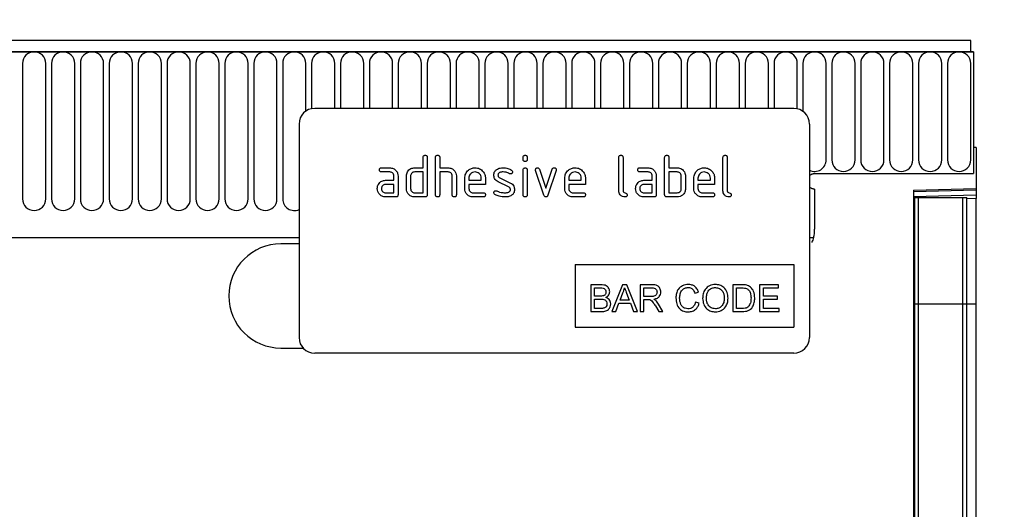
# Model space of a CAD drawing. Units: millimetres. Extents: x 75 to 2100, y 0 to 1460.
# Drawn here: x 1689 to 1878, y 1193 to 1287 of the extents above; entities that cross this region are included whole.
import ezdxf

# ---------------------------------------------------------------- set-up
doc = ezdxf.new("R2010")
doc.units = ezdxf.units.MM
doc.header["$LTSCALE"] = 5
doc.layers.get('0').update_dxf_attribs({"color": 1})
doc.layers.add('133303', color=7, linetype='Continuous')
doc.layers.add('DIMENSION', color=3, linetype='Continuous')
doc.styles.add('SLDTEXTSTYLE0', font='TXT', dxfattribs={"width": 0.605})
doc.dimstyles.new('SLDDIMSTYLE0', dxfattribs={"dimtxt": 17.5, "dimasz": 12.5, "dimexe": 0, "dimexo": 0.0625, "dimgap": 4.375, "dimtad": 1, "dimdec": 0, "dimrnd": 1e-09, "dimzin": 12, "dimdsep": 46, "dimtxsty": 'SLDTEXTSTYLE0', "dimsah": 1, "dimcen": 0.09, "dimadec": 0, "dimazin": 3, "dimtfac": 1, "dimtdec": 0, "dimtofl": 0, "dimtmove": 0, "dimatfit": 3, "dimfxl": 0, "dimfrac": 2, "dimtolj": 1, "dimtzin": 12, "dimarcsym": 0})
doc.dimstyles.new('SLDDIMSTYLE1', dxfattribs={"dimtxt": 17.5, "dimasz": 12.5, "dimexe": 0, "dimexo": 0.0625, "dimgap": 4.375, "dimtad": 1, "dimrnd": 1e-09, "dimzin": 12, "dimdsep": 46, "dimtxsty": 'SLDTEXTSTYLE0', "dimsah": 1, "dimcen": 0.09, "dimadec": 0, "dimazin": 3, "dimtfac": 1, "dimtofl": 0, "dimtmove": 0, "dimatfit": 3, "dimfxl": 0, "dimfrac": 2, "dimtolj": 1, "dimtzin": 12, "dimarcsym": 0})

# ---------------------------------------------------------------- blocks, each defined once
blk = doc.blocks.new('1031028-M_004__D_1')
at = {"layer": 'DIMENSION'}
for p, q in [((1881.62, 1282.62), (1942.63, 1282.62)), ((1937.63, 1057.68), (1937.63, 1282.62)), ((1870.62, 1057.68), (1942.63, 1057.68))]:
    blk.add_line(p, q, dxfattribs=at)
for points in [[(1937.63, 1282.62), (1935.71, 1270.12), (1939.55, 1270.12)], [(1937.63, 1057.68), (1939.55, 1070.18), (1935.71, 1070.18)]]:
    blk.add_solid(points, dxfattribs=at)
at = {"layer": 'DIMENSION', "insert": (1915.07, 1150.1), "char_height": 17.5, "attachment_point": 1, "rotation": 90, "style": 'SLDTEXTSTYLE0'}
blk.add_mtext('225', dxfattribs=at)
blk = doc.blocks.new('1031028-M_004__D_2')
at = {"layer": 'DIMENSION'}
for p, q in [((872.62, 1290.66), (872.62, 1352.62)), ((1872.62, 1289.8), (1872.62, 1352.62)), ((872.62, 1347.62), (1872.62, 1347.62))]:
    blk.add_line(p, q, dxfattribs=at)
for points in [[(872.62, 1347.62), (885.12, 1345.7), (885.12, 1349.54)], [(1872.62, 1347.62), (1860.12, 1349.54), (1860.12, 1345.7)]]:
    blk.add_solid(points, dxfattribs=at)
at = {"layer": 'DIMENSION', "insert": (1345.88, 1370.18), "char_height": 17.5, "attachment_point": 1, "style": 'SLDTEXTSTYLE0'}
blk.add_mtext('1000', dxfattribs=at)
blk = doc.blocks.new('1031028-M_004_Front_view')
for p, q in [((637.26, 213.81), (-360.74, 213.81)), ((637.26, 211.68), (637.26, 213.81)), ((637.76, 211.68), (-361.24, 211.68)), ((-360.74, 211.68), (637.26, 211.68)), ((637.26, 211.68), (637.76, 211.68)), ((637.76, 211.68), (637.76, 188.31)), ((455.16, 209.43), (455.16, 183.43)), ((459.62, 183.43), (459.62, 209.43)), ((460.71, 209.43), (460.71, 183.43)), ((465.17, 183.43), (465.17, 209.43)), ((466.26, 209.43), (466.26, 183.43)), ((470.72, 183.43), (470.72, 209.43)), ((471.81, 209.43), (471.81, 183.43)), ((476.27, 183.43), (476.27, 209.43)), ((477.36, 209.43), (477.36, 183.43)), ((481.82, 183.43), (481.82, 209.43)), ((482.91, 209.43), (482.91, 183.43)), ((487.37, 183.43), (487.37, 209.43)), ((488.46, 209.43), (488.46, 183.43)), ((492.92, 183.43), (492.92, 209.43)), ((494.01, 209.43), (494.01, 183.43)), ((498.47, 183.43), (498.47, 209.43)), ((499.56, 209.43), (499.56, 183.43)), ((504.02, 183.43), (504.02, 209.43)), ((505.11, 209.43), (505.11, 183.43)), ((509.57, 200.29), (509.57, 209.43)), ((510.66, 209.43), (510.66, 200.75)), ((515.12, 200.81), (515.12, 209.43)), ((516.21, 209.43), (516.21, 200.81)), ((520.67, 200.81), (520.67, 209.43)), ((521.76, 209.43), (521.76, 200.81)), ((526.22, 200.81), (526.22, 209.43)), ((527.31, 209.43), (527.31, 200.81)), ((531.77, 200.81), (531.77, 209.43)), ((532.86, 209.43), (532.86, 200.81)), ((537.32, 200.81), (537.32, 209.43)), ((538.41, 209.43), (538.41, 200.81)), ((542.87, 200.81), (542.87, 209.43)), ((543.96, 209.43), (543.96, 200.81)), ((548.42, 200.81), (548.42, 209.43)), ((549.51, 209.43), (549.51, 200.81)), ((553.97, 200.81), (553.97, 209.43)), ((555.06, 209.43), (555.06, 200.81)), ((559.52, 200.81), (559.52, 209.43)), ((560.61, 209.43), (560.61, 200.81)), ((565.07, 200.81), (565.07, 209.43)), ((566.16, 209.43), (566.16, 200.81)), ((570.62, 200.81), (570.62, 209.43)), ((571.71, 209.43), (571.71, 200.81)), ((576.17, 200.81), (576.17, 209.43)), ((577.26, 209.43), (577.26, 200.81)), ((581.72, 200.81), (581.72, 209.43)), ((582.81, 209.43), (582.81, 200.81)), ((587.27, 200.81), (587.27, 209.43)), ((588.36, 209.43), (588.36, 200.81)), ((592.82, 200.81), (592.82, 209.43)), ((593.91, 209.43), (593.91, 200.81)), ((598.37, 200.81), (598.37, 209.43)), ((599.46, 209.43), (599.46, 200.81)), ((603.92, 200.74), (603.92, 209.43)), ((605.01, 209.43), (605.01, 200.25)), ((609.47, 190.93), (609.47, 209.43)), ((610.56, 209.43), (610.56, 190.93)), ((615.02, 190.93), (615.02, 209.43)), ((616.11, 209.43), (616.11, 190.93)), ((620.57, 190.93), (620.57, 209.43)), ((621.66, 209.43), (621.66, 190.93)), ((626.12, 190.93), (626.12, 209.43)), ((627.21, 209.43), (627.21, 190.93)), ((631.67, 190.93), (631.67, 209.43)), ((632.76, 209.43), (632.76, 190.93)), ((637.22, 190.93), (637.22, 209.43)), ((603.26, 200.81), (511.26, 200.81)), ((508.26, 197.81), (508.26, 156.81)), ((606.26, 197.81), (606.26, 156.81)), ((637.76, 193.31), (637.76, 188.31)), ((638.26, 193.31), (637.76, 193.31)), ((638.26, 193.31), (638.26, 185.41)), ((532.06, 189.41), (532.06, 191.41)), ((532.86, 191.41), (532.86, 184.21)), ((534.46, 184.21), (534.46, 191.41)), ((535.26, 191.41), (535.26, 189.41)), ((551.26, 191.01), (551.26, 191.41)), ((552.06, 191.41), (552.06, 191.01)), ((569.66, 185.01), (569.66, 191.41)), ((570.46, 191.41), (570.46, 185.01)), ((578.46, 184.21), (578.46, 191.41)), ((579.26, 191.41), (579.26, 189.41)), ((589.66, 185.01), (589.66, 191.41)), ((590.46, 191.41), (590.46, 185.01)), ((524.08, 189.41), (525.67, 189.41)), ((530.46, 189.41), (532.06, 189.41)), ((535.26, 189.41), (536.86, 189.41)), ((554.44, 189.14), (555.65, 185.48)), ((555.65, 185.48), (556.85, 189.14)), ((573.68, 189.41), (575.27, 189.41)), ((579.26, 189.41), (580.86, 189.41)), ((525.67, 188.61), (524.08, 188.61)), ((526.46, 187.01), (526.46, 187.81)), ((527.26, 187.81), (527.26, 184.21)), ((528.86, 185.41), (528.86, 187.81)), ((529.66, 187.81), (529.66, 185.41)), ((532.06, 188.61), (530.46, 188.61)), ((532.06, 184.61), (532.06, 188.61)), ((535.26, 188.61), (535.26, 184.21)), ((536.86, 188.61), (535.26, 188.61)), ((537.66, 184.21), (537.66, 187.81)), ((538.46, 187.84), (538.46, 184.21)), ((540.06, 185.41), (540.06, 187.41)), ((540.86, 187.41), (540.86, 187.01)), ((543.25, 187.01), (543.25, 187.41)), ((544.05, 187.41), (544.05, 186.21)), ((546.78, 187.48), (548.84, 186.48)), ((551.26, 184.21), (551.26, 188.98)), ((552.06, 188.98), (552.06, 184.21)), ((555.25, 184.14), (553.68, 188.88)), ((557.61, 188.88), (556.05, 184.14)), ((559.26, 185.41), (559.26, 187.41)), ((560.06, 187.41), (560.06, 187.01)), ((562.45, 187.01), (562.45, 187.41)), ((563.25, 187.41), (563.25, 186.21)), ((575.27, 188.61), (573.68, 188.61)), ((576.06, 187.01), (576.06, 187.81)), ((576.86, 187.81), (576.86, 184.21)), ((579.26, 188.61), (579.26, 184.61)), ((580.86, 188.61), (579.26, 188.61)), ((581.66, 185.41), (581.66, 187.81)), ((582.46, 187.81), (582.46, 185.41)), ((584.06, 185.41), (584.06, 187.41)), ((584.86, 187.41), (584.86, 187.01)), ((587.25, 187.01), (587.25, 187.41)), ((588.05, 187.41), (588.05, 186.21)), ((607.26, 188.31), (637.76, 188.31)), ((524.87, 187.01), (526.46, 187.01)), ((526.46, 186.21), (524.87, 186.21)), ((526.46, 184.61), (526.46, 186.21)), ((540.86, 187.01), (543.25, 187.01)), ((540.86, 186.21), (540.86, 185.41)), ((544.05, 186.21), (540.86, 186.21)), ((548.5, 185.76), (546.46, 186.74)), ((560.06, 187.01), (562.45, 187.01)), ((560.06, 186.21), (560.06, 185.41)), ((563.25, 186.21), (560.06, 186.21)), ((574.47, 187.01), (576.06, 187.01)), ((576.06, 186.21), (574.47, 186.21)), ((576.06, 184.61), (576.06, 186.21)), ((584.86, 187.01), (587.25, 187.01)), ((584.86, 186.21), (584.86, 185.41)), ((588.05, 186.21), (584.86, 186.21)), ((607.26, 185.31), (607.26, 177.61)), ((626.26, 185.09), (638.26, 185.41)), ((638.26, 185.41), (638.26, 185.12)), ((524.87, 184.61), (526.46, 184.61)), ((526.86, 183.81), (524.87, 183.81)), ((530.46, 184.61), (532.06, 184.61)), ((532.46, 183.81), (530.46, 183.81)), ((541.66, 184.61), (543.65, 184.61)), ((543.65, 183.81), (541.66, 183.81)), ((560.86, 184.61), (562.85, 184.61)), ((562.85, 183.81), (560.86, 183.81)), ((574.47, 184.61), (576.06, 184.61)), ((576.46, 183.81), (574.47, 183.81)), ((580.86, 183.81), (578.86, 183.81)), ((579.26, 184.61), (580.86, 184.61)), ((585.66, 184.61), (587.65, 184.61)), ((587.65, 183.81), (585.66, 183.81)), ((638.26, 185.12), (626.26, 184.8)), ((626.26, 185.09), (626.26, -11.13)), ((626.26, 183.89), (638.26, 184.2)), ((626.28, 183.71), (626.26, 183.71)), ((626.28, 163.31), (626.28, 183.71)), ((626.51, 183.71), (626.28, 183.71)), ((626.51, 163.31), (626.51, 183.71)), ((626.51, 183.71), (627.19, 183.71)), ((627.19, 183.71), (635.74, 183.71)), ((627.19, 163.31), (627.19, 183.71)), ((635.74, 183.71), (636.51, 183.71)), ((635.74, 163.31), (635.74, 183.71)), ((636.51, 163.31), (636.51, 183.71)), ((638.26, 183.49), (636.51, 183.45)), ((638.26, 185.12), (638.26, 184.2)), ((638.26, 184.2), (638.26, 183.49)), ((638.26, 163.31), (638.26, 183.49)), ((-330.52, 176.01), (508.26, 176.01)), ((-330.52, 176.01), (508.26, 176.01)), ((606.26, 176.01), (607.05, 176.01)), ((606.26, 176.01), (607.05, 176.01)), ((508.26, 174.81), (504.76, 174.81)), ((561.26, 170.81), (603.26, 170.81)), ((561.26, 170.81), (561.26, 158.81)), ((603.26, 170.81), (603.26, 158.81)), ((564.28, 166.95), (564.28, 161.81)), ((566.21, 166.95), (564.28, 166.95)), ((570.36, 166.95), (568.32, 161.81)), ((571.18, 166.95), (570.36, 166.95)), ((573.22, 161.81), (571.18, 166.95)), ((573.77, 166.95), (573.77, 161.81)), ((576, 166.95), (573.77, 166.95)), ((591.55, 166.95), (591.55, 161.81)), ((593.3, 166.95), (591.55, 166.95)), ((600.31, 166.95), (596.69, 166.95)), ((596.69, 166.95), (596.69, 161.81)), ((600.31, 166.35), (600.31, 166.95)), ((565.01, 166.35), (565.99, 166.35)), ((565.01, 164.77), (565.01, 166.35)), ((566.07, 164.77), (565.01, 164.77)), ((569.89, 163.98), (570.42, 165.4)), ((571.15, 165.33), (571.65, 163.98)), ((574.49, 166.35), (576.02, 166.35)), ((574.49, 164.71), (574.49, 166.35)), ((575.87, 164.71), (574.49, 164.71)), ((584.24, 165.36), (584.96, 165.52)), ((592.27, 162.4), (592.27, 166.35)), ((592.27, 166.35), (593.31, 166.35)), ((597.41, 166.35), (600.31, 166.35)), ((597.41, 164.77), (597.41, 166.35)), ((600.11, 164.77), (597.41, 164.77)), ((600.11, 164.18), (600.11, 164.77)), ((565.01, 164.18), (566.14, 164.18)), ((565.01, 162.4), (565.01, 164.18)), ((569.09, 161.81), (569.68, 163.39)), ((569.68, 163.39), (571.87, 163.39)), ((571.65, 163.98), (569.89, 163.98)), ((571.87, 163.39), (572.45, 161.81)), ((574.49, 164.11), (575.23, 164.11)), ((574.49, 161.81), (574.49, 164.11)), ((576.67, 162.89), (577.31, 161.81)), ((578.14, 161.81), (577.3, 163.23)), ((585.09, 163.45), (584.37, 163.62)), ((597.41, 162.4), (597.41, 164.18)), ((597.41, 164.18), (600.11, 164.18)), ((626.28, 163.31), (626.26, 163.31)), ((626.28, 34.21), (626.28, 163.31)), ((626.51, 163.31), (626.28, 163.31)), ((626.51, 33.11), (626.51, 163.31)), ((626.51, 163.31), (627.19, 163.31)), ((627.19, 163.31), (635.74, 163.31)), ((627.19, 32.22), (627.19, 163.31)), ((635.74, 32.12), (635.74, 163.31)), ((635.74, 163.31), (636.51, 163.31)), ((636.51, 33.06), (636.51, 163.31)), ((636.51, 163.31), (638.26, 163.31)), ((638.26, 35.82), (638.26, 163.31)), ((564.28, 161.81), (566.21, 161.81)), ((566.22, 162.4), (565.01, 162.4)), ((568.32, 161.81), (569.09, 161.81)), ((572.45, 161.81), (573.22, 161.81)), ((573.77, 161.81), (574.49, 161.81)), ((577.31, 161.81), (578.14, 161.81)), ((591.55, 161.81), (593.39, 161.81)), ((593.33, 162.4), (592.27, 162.4)), ((596.69, 161.81), (600.44, 161.81)), ((600.44, 162.4), (597.41, 162.4)), ((600.44, 161.81), (600.44, 162.4)), ((561.26, 158.81), (603.26, 158.81)), ((504.76, 154.81), (509.03, 154.81)), ((603.26, 153.81), (511.26, 153.81))]:
    blk.add_line(p, q)
at = {"flags": 128}
for points in [[(607.26, 188.31), (606.69, 188.19), (606.26, 187.93)], [(607.26, 188.31), (606.69, 188.19), (606.26, 187.93)], [(606.26, 187.93), (606.69, 188.19), (607.26, 188.31)], [(606.26, 185.69), (606.69, 185.42), (607.26, 185.31)], [(606.26, 185.69), (606.69, 185.42), (607.26, 185.31)], [(607.26, 185.31), (606.69, 185.42), (606.26, 185.69)]]:
    blk.add_lwpolyline(points, dxfattribs=at)
for centre, radius, start, end in [((457.39, 209.43), 2.23, 0, 180), ((462.94, 209.43), 2.23, 0, 180), ((468.49, 209.43), 2.23, 0, 180), ((474.04, 209.43), 2.23, 0, 180), ((479.59, 209.43), 2.23, 0, 180), ((485.14, 209.43), 2.23, 0, 180), ((490.69, 209.43), 2.23, 0, 180), ((496.24, 209.43), 2.23, 0, 180), ((501.79, 209.43), 2.23, 0, 180), ((507.34, 209.43), 2.23, 0, 180), ((512.89, 209.43), 2.23, 0, 180), ((518.44, 209.43), 2.23, 0, 180), ((523.99, 209.43), 2.23, 0, 180), ((529.54, 209.43), 2.23, 0, 180), ((535.09, 209.43), 2.23, 0, 180), ((540.64, 209.43), 2.23, 0, 180), ((546.19, 209.43), 2.23, 0, 180), ((551.74, 209.43), 2.23, 0, 180), ((557.29, 209.43), 2.23, 0, 180), ((562.84, 209.43), 2.23, 0, 180), ((568.39, 209.43), 2.23, 0, 180), ((573.94, 209.43), 2.23, 0, 180), ((579.49, 209.43), 2.23, 0, 180), ((585.04, 209.43), 2.23, 0, 180), ((590.59, 209.43), 2.23, 0, 180), ((596.14, 209.43), 2.23, 0, 180), ((601.69, 209.43), 2.23, 0, 180), ((607.24, 209.43), 2.23, 0, 180), ((612.79, 209.43), 2.23, 0, 180), ((618.34, 209.43), 2.23, 0, 180), ((623.89, 209.43), 2.23, 0, 180), ((629.44, 209.43), 2.23, 0, 180), ((634.99, 209.43), 2.23, 0, 180), ((511.26, 197.81), 3, 90, 180), ((603.26, 197.81), 3, 0, 90), ((607.24, 190.93), 2.23, 244.099, 0), ((612.79, 190.93), 2.23, 180, 0), ((618.34, 190.93), 2.23, 180, 0), ((623.89, 190.93), 2.23, 180, 0), ((629.44, 190.93), 2.23, 180, 0), ((634.99, 190.93), 2.23, 180, 0), ((457.39, 183.43), 2.23, 180, 0), ((462.94, 183.43), 2.23, 180, 0), ((468.49, 183.43), 2.23, 180, 0), ((474.04, 183.43), 2.23, 180, 0), ((479.59, 183.43), 2.23, 180, 0), ((485.14, 183.43), 2.23, 180, 0), ((490.69, 183.43), 2.23, 180, 0), ((496.24, 183.43), 2.23, 180, 0), ((501.79, 183.43), 2.23, 180, 0), ((507.34, 183.43), 2.23, 180, 294.4826), ((601.26, 177.61), 6, 344.5129, 0), ((504.76, 164.81), 10, 90, 270), ((511.26, 156.81), 3, 180, 270), ((603.26, 156.81), 3, 270, 0)]:
    blk.add_arc(centre, radius, start, end)
for points, knots in [([(532.06, 191.41), (532.07, 191.47), (532.07, 191.59), (532.17, 191.74), (532.32, 191.8), (532.42, 191.81), (532.46, 191.81)], [0, 0, 0, 0, 0.280763, 0.5590067, 0.7792527, 1, 1, 1, 1]), ([(532.46, 191.81), (532.52, 191.81), (532.65, 191.8), (532.79, 191.7), (532.86, 191.55), (532.86, 191.46), (532.86, 191.41)], [0, 0, 0, 0, 0.2806693, 0.558931, 0.7791654, 1, 1, 1, 1]), ([(534.46, 191.41), (534.47, 191.47), (534.47, 191.59), (534.57, 191.74), (534.72, 191.8), (534.82, 191.81), (534.86, 191.81)], [0, 0, 0, 0, 0.280763, 0.559007, 0.779253, 1, 1, 1, 1]), ([(534.86, 191.81), (534.92, 191.81), (535.05, 191.8), (535.19, 191.7), (535.26, 191.55), (535.26, 191.46), (535.26, 191.41)], [0, 0, 0, 0, 0.280669, 0.558931, 0.779165, 1, 1, 1, 1]), ([(551.26, 191.41), (551.27, 191.47), (551.27, 191.59), (551.37, 191.74), (551.52, 191.8), (551.62, 191.81), (551.66, 191.81)], [0, 0, 0, 0, 0.2807468, 0.5590776, 0.7793002, 1, 1, 1, 1]), ([(551.66, 190.62), (551.6, 190.62), (551.48, 190.63), (551.33, 190.73), (551.27, 190.87), (551.27, 190.97), (551.26, 191.01)], [0, 0, 0, 0, 0.280602, 0.55855, 0.778688, 1, 1, 1, 1]), ([(551.66, 191.81), (551.72, 191.81), (551.84, 191.8), (551.99, 191.7), (552.06, 191.55), (552.06, 191.46), (552.06, 191.41)], [0, 0, 0, 0, 0.280669, 0.558898, 0.779069, 1, 1, 1, 1]), ([(552.06, 191.01), (552.06, 190.95), (552.05, 190.83), (551.95, 190.68), (551.81, 190.62), (551.71, 190.62), (551.66, 190.62)], [0, 0, 0, 0, 0.280653, 0.559015, 0.779223, 1, 1, 1, 1]), ([(569.66, 191.41), (569.67, 191.47), (569.67, 191.59), (569.77, 191.74), (569.92, 191.8), (570.02, 191.81), (570.06, 191.81)], [0, 0, 0, 0, 0.280763, 0.559007, 0.779253, 1, 1, 1, 1]), ([(570.06, 191.81), (570.12, 191.81), (570.25, 191.8), (570.39, 191.7), (570.46, 191.55), (570.46, 191.46), (570.46, 191.41)], [0, 0, 0, 0, 0.280669, 0.558931, 0.779165, 1, 1, 1, 1]), ([(578.46, 191.41), (578.47, 191.47), (578.47, 191.59), (578.57, 191.74), (578.72, 191.8), (578.82, 191.81), (578.86, 191.81)], [0, 0, 0, 0, 0.280763, 0.559007, 0.779253, 1, 1, 1, 1]), ([(578.86, 191.81), (578.92, 191.81), (579.05, 191.8), (579.19, 191.7), (579.26, 191.55), (579.26, 191.46), (579.26, 191.41)], [0, 0, 0, 0, 0.280669, 0.558931, 0.779165, 1, 1, 1, 1]), ([(589.66, 191.41), (589.67, 191.47), (589.67, 191.59), (589.77, 191.74), (589.92, 191.8), (590.02, 191.81), (590.06, 191.81)], [0, 0, 0, 0, 0.280763, 0.5590067, 0.7792527, 1, 1, 1, 1]), ([(590.06, 191.81), (590.12, 191.81), (590.25, 191.8), (590.39, 191.7), (590.46, 191.55), (590.46, 191.46), (590.46, 191.41)], [0, 0, 0, 0, 0.2806693, 0.558931, 0.7791654, 1, 1, 1, 1]), ([(523.68, 189.01), (523.68, 189.07), (523.69, 189.19), (523.79, 189.34), (523.93, 189.4), (524.03, 189.41), (524.08, 189.41)], [0, 0, 0, 0, 0.280669, 0.558898, 0.779069, 1, 1, 1, 1]), ([(525.67, 189.41), (525.9, 189.38), (526.38, 189.33), (526.9, 188.89), (527.22, 188.37), (527.25, 187.99), (527.26, 187.81)], [0, 0, 0, 0, 0.279576, 0.559296, 0.779523, 1, 1, 1, 1]), ([(529.08, 188.61), (529.16, 188.75), (529.34, 189.01), (529.81, 189.34), (530.21, 189.38), (530.46, 189.41)], [0, 0, 0, 0, 0.2807927, 0.5610455, 1, 1, 1, 1]), ([(536.86, 189.41), (537.1, 189.38), (537.56, 189.33), (538.09, 188.9), (538.41, 188.39), (538.45, 188.02), (538.46, 187.84)], [0, 0, 0, 0, 0.279596, 0.559465, 0.779747, 1, 1, 1, 1]), ([(540.06, 187.41), (540.1, 187.7), (540.17, 188.29), (540.71, 188.94), (541.36, 189.35), (541.82, 189.39), (542.06, 189.41)], [0, 0, 0, 0, 0.279553, 0.559352, 0.779634, 1, 1, 1, 1]), ([(542.06, 189.41), (542.35, 189.38), (542.94, 189.31), (543.59, 188.76), (543.99, 188.1), (544.03, 187.64), (544.05, 187.41)], [0, 0, 0, 0, 0.279581, 0.55926, 0.779571, 1, 1, 1, 1]), ([(545.66, 188.01), (545.67, 188.13), (545.68, 188.37), (545.84, 188.77), (546.08, 188.96), (546.23, 189.08)], [0, 0, 0, 0, 0.280743, 0.561096, 1, 1, 1, 1]), ([(546.23, 189.08), (546.44, 189.19), (546.82, 189.39), (547.25, 189.4), (547.44, 189.41)], [0, 0, 0, 0, 0.55918, 1, 1, 1, 1]), ([(547.44, 189.41), (547.76, 189.39), (548.32, 189.35), (548.81, 189.08), (549.03, 188.97)], [0, 0, 0, 0, 0.559762, 1, 1, 1, 1]), ([(551.26, 188.98), (551.27, 189.04), (551.27, 189.16), (551.37, 189.31), (551.52, 189.37), (551.62, 189.38), (551.66, 189.38)], [0, 0, 0, 0, 0.280747, 0.559078, 0.7793, 1, 1, 1, 1]), ([(551.66, 189.38), (551.72, 189.38), (551.84, 189.37), (551.99, 189.27), (552.06, 189.12), (552.06, 189.03), (552.06, 188.98)], [0, 0, 0, 0, 0.280669, 0.558898, 0.779069, 1, 1, 1, 1]), ([(553.66, 189.01), (553.67, 189.07), (553.68, 189.19), (553.79, 189.32), (553.92, 189.4), (554.01, 189.41), (554.06, 189.41)], [0, 0, 0, 0, 0.279308, 0.558966, 0.779531, 1, 1, 1, 1]), ([(554.06, 189.41), (554.1, 189.41), (554.2, 189.4), (554.35, 189.32), (554.4, 189.2), (554.44, 189.14)], [0, 0, 0, 0, 0.281095, 0.562005, 1, 1, 1, 1]), ([(556.85, 189.14), (556.87, 189.18), (556.9, 189.27), (557.03, 189.39), (557.16, 189.4), (557.23, 189.41)], [0, 0, 0, 0, 0.280868, 0.561605, 1, 1, 1, 1]), ([(557.23, 189.41), (557.29, 189.41), (557.41, 189.4), (557.56, 189.3), (557.63, 189.16), (557.63, 189.06), (557.64, 189.01)], [0, 0, 0, 0, 0.2806, 0.558502, 0.778738, 1, 1, 1, 1]), ([(559.26, 187.41), (559.3, 187.7), (559.37, 188.29), (559.91, 188.94), (560.56, 189.35), (561.02, 189.39), (561.26, 189.41)], [0, 0, 0, 0, 0.279553, 0.559352, 0.779634, 1, 1, 1, 1]), ([(561.26, 189.41), (561.55, 189.38), (562.14, 189.31), (562.79, 188.76), (563.19, 188.1), (563.23, 187.64), (563.25, 187.41)], [0, 0, 0, 0, 0.279581, 0.55926, 0.779571, 1, 1, 1, 1]), ([(573.28, 189.01), (573.28, 189.07), (573.29, 189.19), (573.39, 189.34), (573.53, 189.4), (573.63, 189.41), (573.68, 189.41)], [0, 0, 0, 0, 0.280669, 0.558898, 0.779069, 1, 1, 1, 1]), ([(575.27, 189.41), (575.5, 189.38), (575.98, 189.33), (576.5, 188.89), (576.82, 188.37), (576.85, 187.99), (576.86, 187.81)], [0, 0, 0, 0, 0.279576, 0.559296, 0.779523, 1, 1, 1, 1]), ([(580.86, 189.41), (581.02, 189.4), (581.33, 189.38), (581.86, 189.15), (582.1, 188.82), (582.25, 188.61)], [0, 0, 0, 0, 0.2808194, 0.5612528, 1, 1, 1, 1]), ([(584.06, 187.41), (584.1, 187.7), (584.17, 188.29), (584.71, 188.94), (585.36, 189.35), (585.82, 189.39), (586.06, 189.41)], [0, 0, 0, 0, 0.279553, 0.559352, 0.779634, 1, 1, 1, 1]), ([(586.06, 189.41), (586.35, 189.38), (586.94, 189.31), (587.59, 188.76), (587.99, 188.1), (588.03, 187.64), (588.05, 187.41)], [0, 0, 0, 0, 0.279581, 0.55926, 0.779571, 1, 1, 1, 1]), ([(524.08, 188.61), (524.01, 188.61), (523.89, 188.62), (523.75, 188.72), (523.68, 188.87), (523.68, 188.96), (523.68, 189.01)], [0, 0, 0, 0, 0.280747, 0.559078, 0.7793, 1, 1, 1, 1]), ([(526.46, 187.81), (526.45, 187.93), (526.43, 188.16), (526.21, 188.43), (525.95, 188.59), (525.76, 188.6), (525.67, 188.61)], [0, 0, 0, 0, 0.2796304, 0.5592226, 0.7795478, 1, 1, 1, 1]), ([(528.86, 187.81), (528.87, 187.97), (528.89, 188.25), (529.02, 188.5), (529.08, 188.61)], [0, 0, 0, 0, 0.559703, 1, 1, 1, 1]), ([(530.46, 188.61), (530.35, 188.59), (530.11, 188.57), (529.85, 188.35), (529.69, 188.09), (529.67, 187.9), (529.66, 187.81)], [0, 0, 0, 0, 0.2795366, 0.559295, 0.7796703, 1, 1, 1, 1]), ([(537.66, 187.81), (537.65, 187.93), (537.62, 188.16), (537.41, 188.43), (537.14, 188.59), (536.96, 188.6), (536.86, 188.61)], [0, 0, 0, 0, 0.279621, 0.559225, 0.779528, 1, 1, 1, 1]), ([(542.06, 188.6), (541.88, 188.58), (541.53, 188.54), (541.14, 188.21), (540.9, 187.82), (540.87, 187.55), (540.86, 187.41)], [0, 0, 0, 0, 0.279532, 0.559299, 0.779622, 1, 1, 1, 1]), ([(543.25, 187.41), (543.23, 187.58), (543.19, 187.94), (542.86, 188.32), (542.47, 188.56), (542.19, 188.59), (542.06, 188.6)], [0, 0, 0, 0, 0.279524, 0.559345, 0.779653, 1, 1, 1, 1]), ([(546.46, 186.74), (546.33, 186.82), (546.07, 186.96), (545.73, 187.39), (545.69, 187.78), (545.66, 188.01)], [0, 0, 0, 0, 0.281035, 0.561468, 1, 1, 1, 1]), ([(547.44, 188.61), (547.22, 188.6), (546.95, 188.59), (546.66, 188.44), (546.54, 188.33), (546.47, 188.18), (546.46, 188.07), (546.45, 188.01)], [0, 0, 0, 0, 0.49895, 0.624351, 0.74948, 0.874719, 1, 1, 1, 1]), ([(546.45, 188.01), (546.46, 187.95), (546.46, 187.83), (546.56, 187.62), (546.7, 187.53), (546.78, 187.48)], [0, 0, 0, 0, 0.280898, 0.562064, 1, 1, 1, 1]), ([(548.65, 188.26), (548.44, 188.37), (548.06, 188.57), (547.63, 188.6), (547.44, 188.61)], [0, 0, 0, 0, 0.559809, 1, 1, 1, 1]), ([(548.84, 188.22), (548.8, 188.22), (548.74, 188.22), (548.68, 188.25), (548.65, 188.26)], [0, 0, 0, 0, 0.559363, 1, 1, 1, 1]), ([(549.24, 188.61), (549.23, 188.56), (549.22, 188.44), (549.11, 188.31), (548.98, 188.23), (548.89, 188.22), (548.84, 188.22)], [0, 0, 0, 0, 0.279379, 0.559651, 0.779915, 1, 1, 1, 1]), ([(549.03, 188.97), (549.09, 188.92), (549.21, 188.82), (549.23, 188.68), (549.24, 188.61)], [0, 0, 0, 0, 0.559625, 1, 1, 1, 1]), ([(553.68, 188.88), (553.68, 188.91), (553.66, 188.95), (553.66, 188.99), (553.66, 189.01)], [0, 0, 0, 0, 0.559826, 1, 1, 1, 1]), ([(557.64, 189.01), (557.63, 188.99), (557.63, 188.94), (557.62, 188.9), (557.61, 188.88)], [0, 0, 0, 0, 0.559382, 1, 1, 1, 1]), ([(561.26, 188.6), (561.08, 188.58), (560.73, 188.54), (560.34, 188.21), (560.1, 187.82), (560.07, 187.55), (560.06, 187.41)], [0, 0, 0, 0, 0.279532, 0.559299, 0.779622, 1, 1, 1, 1]), ([(562.45, 187.41), (562.43, 187.58), (562.39, 187.94), (562.06, 188.32), (561.67, 188.56), (561.39, 188.59), (561.26, 188.6)], [0, 0, 0, 0, 0.279524, 0.559345, 0.779653, 1, 1, 1, 1]), ([(573.68, 188.61), (573.61, 188.61), (573.49, 188.62), (573.35, 188.72), (573.28, 188.87), (573.28, 188.96), (573.28, 189.01)], [0, 0, 0, 0, 0.280747, 0.559078, 0.7793, 1, 1, 1, 1]), ([(576.06, 187.81), (576.05, 187.93), (576.03, 188.16), (575.81, 188.43), (575.55, 188.59), (575.36, 188.6), (575.27, 188.61)], [0, 0, 0, 0, 0.27963, 0.559223, 0.779548, 1, 1, 1, 1]), ([(581.66, 187.81), (581.65, 187.93), (581.62, 188.16), (581.41, 188.43), (581.14, 188.59), (580.96, 188.6), (580.86, 188.61)], [0, 0, 0, 0, 0.279621, 0.559225, 0.779528, 1, 1, 1, 1]), ([(582.25, 188.61), (582.32, 188.47), (582.44, 188.22), (582.46, 187.93), (582.46, 187.81)], [0, 0, 0, 0, 0.559798, 1, 1, 1, 1]), ([(586.06, 188.6), (585.88, 188.58), (585.53, 188.54), (585.14, 188.21), (584.9, 187.82), (584.87, 187.55), (584.86, 187.41)], [0, 0, 0, 0, 0.279532, 0.559299, 0.779622, 1, 1, 1, 1]), ([(587.25, 187.41), (587.23, 187.58), (587.19, 187.94), (586.86, 188.32), (586.47, 188.56), (586.19, 188.59), (586.06, 188.6)], [0, 0, 0, 0, 0.279524, 0.559345, 0.779653, 1, 1, 1, 1]), ([(523.28, 185.41), (523.29, 185.57), (523.31, 185.85), (523.44, 186.1), (523.49, 186.21)], [0, 0, 0, 0, 0.55981, 1, 1, 1, 1]), ([(524.87, 183.81), (524.64, 183.84), (524.16, 183.89), (523.64, 184.33), (523.33, 184.85), (523.3, 185.22), (523.28, 185.41)], [0, 0, 0, 0, 0.279642, 0.559234, 0.779508, 1, 1, 1, 1]), ([(523.49, 186.21), (523.58, 186.35), (523.75, 186.61), (524.22, 186.94), (524.62, 186.98), (524.87, 187.01)], [0, 0, 0, 0, 0.280755, 0.561071, 1, 1, 1, 1]), ([(524.87, 186.21), (524.75, 186.19), (524.52, 186.17), (524.26, 185.95), (524.1, 185.69), (524.08, 185.5), (524.08, 185.41)], [0, 0, 0, 0, 0.279478, 0.559304, 0.77968, 1, 1, 1, 1]), ([(524.08, 185.41), (524.09, 185.29), (524.12, 185.06), (524.33, 184.8), (524.6, 184.63), (524.78, 184.62), (524.87, 184.61)], [0, 0, 0, 0, 0.279457, 0.559355, 0.779724, 1, 1, 1, 1]), ([(530.46, 183.81), (530.23, 183.84), (529.75, 183.89), (529.23, 184.32), (528.91, 184.85), (528.88, 185.22), (528.86, 185.41)], [0, 0, 0, 0, 0.2796548, 0.5592902, 0.7795706, 1, 1, 1, 1]), ([(529.66, 185.41), (529.68, 185.29), (529.71, 185.06), (529.92, 184.8), (530.19, 184.63), (530.37, 184.62), (530.46, 184.61)], [0, 0, 0, 0, 0.27948, 0.55929, 0.77971, 1, 1, 1, 1]), ([(541.66, 183.81), (541.42, 183.84), (540.95, 183.89), (540.43, 184.32), (540.11, 184.85), (540.08, 185.22), (540.06, 185.41)], [0, 0, 0, 0, 0.2796189, 0.559267, 0.7795589, 1, 1, 1, 1]), ([(540.86, 185.41), (540.88, 185.29), (540.91, 185.06), (541.12, 184.8), (541.38, 184.63), (541.57, 184.62), (541.66, 184.61)], [0, 0, 0, 0, 0.279457, 0.559355, 0.779724, 1, 1, 1, 1]), ([(548.84, 185.21), (548.84, 185.27), (548.83, 185.4), (548.73, 185.61), (548.59, 185.7), (548.5, 185.76)], [0, 0, 0, 0, 0.28088, 0.561791, 1, 1, 1, 1]), ([(548.84, 186.48), (548.97, 186.4), (549.23, 186.26), (549.57, 185.83), (549.61, 185.45), (549.64, 185.21)], [0, 0, 0, 0, 0.2809631, 0.5613277, 1, 1, 1, 1]), ([(560.86, 183.81), (560.62, 183.84), (560.15, 183.89), (559.63, 184.32), (559.31, 184.85), (559.28, 185.22), (559.26, 185.41)], [0, 0, 0, 0, 0.2796189, 0.559267, 0.7795589, 1, 1, 1, 1]), ([(560.06, 185.41), (560.08, 185.29), (560.11, 185.06), (560.32, 184.8), (560.58, 184.63), (560.77, 184.62), (560.86, 184.61)], [0, 0, 0, 0, 0.279457, 0.559355, 0.779724, 1, 1, 1, 1]), ([(572.88, 185.41), (572.89, 185.57), (572.91, 185.85), (573.04, 186.1), (573.09, 186.21)], [0, 0, 0, 0, 0.55981, 1, 1, 1, 1]), ([(574.47, 183.81), (574.24, 183.84), (573.76, 183.89), (573.24, 184.33), (572.93, 184.85), (572.9, 185.22), (572.88, 185.41)], [0, 0, 0, 0, 0.279642, 0.559234, 0.779508, 1, 1, 1, 1]), ([(573.09, 186.21), (573.18, 186.35), (573.35, 186.61), (573.82, 186.94), (574.22, 186.98), (574.47, 187.01)], [0, 0, 0, 0, 0.280755, 0.561071, 1, 1, 1, 1]), ([(574.47, 186.21), (574.35, 186.19), (574.12, 186.17), (573.86, 185.95), (573.7, 185.69), (573.68, 185.5), (573.68, 185.41)], [0, 0, 0, 0, 0.2794782, 0.5593037, 0.7796796, 1, 1, 1, 1]), ([(573.68, 185.41), (573.69, 185.29), (573.72, 185.06), (573.93, 184.8), (574.2, 184.63), (574.38, 184.62), (574.47, 184.61)], [0, 0, 0, 0, 0.279457, 0.559355, 0.779724, 1, 1, 1, 1]), ([(582.46, 185.41), (582.44, 185.17), (582.38, 184.7), (581.95, 184.17), (581.42, 183.85), (581.05, 183.82), (580.86, 183.81)], [0, 0, 0, 0, 0.279624, 0.559286, 0.779575, 1, 1, 1, 1]), ([(580.86, 184.61), (580.98, 184.62), (581.22, 184.65), (581.48, 184.87), (581.64, 185.13), (581.66, 185.32), (581.66, 185.41)], [0, 0, 0, 0, 0.279574, 0.559225, 0.779646, 1, 1, 1, 1]), ([(585.66, 183.81), (585.42, 183.84), (584.95, 183.89), (584.43, 184.32), (584.11, 184.85), (584.08, 185.22), (584.06, 185.41)], [0, 0, 0, 0, 0.279619, 0.559267, 0.779559, 1, 1, 1, 1]), ([(584.86, 185.41), (584.88, 185.29), (584.91, 185.06), (585.12, 184.8), (585.38, 184.63), (585.57, 184.62), (585.66, 184.61)], [0, 0, 0, 0, 0.2794572, 0.5593552, 0.7797238, 1, 1, 1, 1]), ([(527.26, 184.21), (527.26, 184.15), (527.25, 184.03), (527.15, 183.88), (527.01, 183.82), (526.91, 183.81), (526.86, 183.81)], [0, 0, 0, 0, 0.2805959, 0.5585662, 0.7787869, 1, 1, 1, 1]), ([(532.86, 184.21), (532.86, 184.15), (532.85, 184.03), (532.75, 183.88), (532.61, 183.82), (532.51, 183.81), (532.46, 183.81)], [0, 0, 0, 0, 0.2805959, 0.5585662, 0.7787869, 1, 1, 1, 1]), ([(534.86, 183.81), (534.8, 183.81), (534.68, 183.82), (534.53, 183.92), (534.47, 184.07), (534.47, 184.16), (534.46, 184.21)], [0, 0, 0, 0, 0.280711, 0.558625, 0.778846, 1, 1, 1, 1]), ([(535.26, 184.21), (535.26, 184.15), (535.25, 184.03), (535.15, 183.88), (535.01, 183.82), (534.91, 183.81), (534.86, 183.81)], [0, 0, 0, 0, 0.280596, 0.558566, 0.778787, 1, 1, 1, 1]), ([(538.06, 183.81), (538, 183.81), (537.88, 183.82), (537.73, 183.92), (537.67, 184.07), (537.67, 184.16), (537.66, 184.21)], [0, 0, 0, 0, 0.280711, 0.558625, 0.778846, 1, 1, 1, 1]), ([(538.46, 184.21), (538.46, 184.15), (538.45, 184.03), (538.35, 183.88), (538.21, 183.82), (538.11, 183.81), (538.06, 183.81)], [0, 0, 0, 0, 0.2805959, 0.5585662, 0.7787869, 1, 1, 1, 1]), ([(543.65, 184.61), (543.71, 184.61), (543.83, 184.6), (543.98, 184.5), (544.04, 184.35), (544.04, 184.26), (544.05, 184.21)], [0, 0, 0, 0, 0.280653, 0.559015, 0.779223, 1, 1, 1, 1]), ([(544.05, 184.21), (544.04, 184.15), (544.04, 184.03), (543.94, 183.88), (543.79, 183.82), (543.69, 183.81), (543.65, 183.81)], [0, 0, 0, 0, 0.280602, 0.55855, 0.778688, 1, 1, 1, 1]), ([(545.66, 184.61), (545.67, 184.67), (545.68, 184.78), (545.79, 184.91), (545.92, 184.99), (546.01, 185), (546.06, 185.01)], [0, 0, 0, 0, 0.279305, 0.55917, 0.77957, 1, 1, 1, 1]), ([(545.88, 184.25), (545.81, 184.3), (545.69, 184.39), (545.67, 184.54), (545.66, 184.61)], [0, 0, 0, 0, 0.5594487, 1, 1, 1, 1]), ([(547.8, 183.81), (547.43, 183.82), (546.76, 183.85), (546.15, 184.13), (545.88, 184.25)], [0, 0, 0, 0, 0.560159, 1, 1, 1, 1]), ([(546.06, 185.01), (546.09, 185), (546.14, 185), (546.19, 184.98), (546.21, 184.97)], [0, 0, 0, 0, 0.5593285, 1, 1, 1, 1]), ([(546.21, 184.97), (546.31, 184.93), (546.5, 184.86), (546.69, 184.78), (546.77, 184.75)], [0, 0, 0, 0, 0.559988, 1, 1, 1, 1]), ([(546.77, 184.75), (546.97, 184.71), (547.32, 184.63), (547.67, 184.61), (547.83, 184.61)], [0, 0, 0, 0, 0.559987, 1, 1, 1, 1]), ([(549.06, 184.12), (548.84, 184.01), (548.44, 183.83), (548, 183.81), (547.8, 183.81)], [0, 0, 0, 0, 0.559035, 1, 1, 1, 1]), ([(547.83, 184.61), (548.05, 184.62), (548.33, 184.62), (548.63, 184.78), (548.75, 184.89), (548.83, 185.04), (548.84, 185.15), (548.84, 185.21)], [0, 0, 0, 0, 0.499009, 0.624406, 0.749586, 0.874722, 1, 1, 1, 1]), ([(549.64, 185.21), (549.61, 184.96), (549.56, 184.52), (549.22, 184.24), (549.06, 184.12)], [0, 0, 0, 0, 0.559131, 1, 1, 1, 1]), ([(551.66, 183.81), (551.6, 183.81), (551.48, 183.82), (551.33, 183.92), (551.27, 184.06), (551.27, 184.16), (551.26, 184.21)], [0, 0, 0, 0, 0.280602, 0.55855, 0.778688, 1, 1, 1, 1]), ([(552.06, 184.21), (552.06, 184.15), (552.05, 184.03), (551.95, 183.88), (551.81, 183.82), (551.71, 183.81), (551.66, 183.81)], [0, 0, 0, 0, 0.280653, 0.559015, 0.779223, 1, 1, 1, 1]), ([(555.65, 183.81), (555.59, 183.81), (555.49, 183.82), (555.33, 183.94), (555.28, 184.06), (555.25, 184.14)], [0, 0, 0, 0, 0.280091, 0.561469, 1, 1, 1, 1]), ([(556.05, 184.14), (556.03, 184.09), (555.99, 184), (555.89, 183.88), (555.77, 183.82), (555.69, 183.81), (555.65, 183.81)], [0, 0, 0, 0, 0.280137, 0.559877, 0.779607, 1, 1, 1, 1]), ([(562.85, 184.61), (562.91, 184.61), (563.03, 184.6), (563.18, 184.5), (563.24, 184.35), (563.24, 184.26), (563.25, 184.21)], [0, 0, 0, 0, 0.280653, 0.559015, 0.779223, 1, 1, 1, 1]), ([(563.25, 184.21), (563.24, 184.15), (563.24, 184.03), (563.14, 183.88), (562.99, 183.82), (562.89, 183.81), (562.85, 183.81)], [0, 0, 0, 0, 0.280602, 0.55855, 0.778688, 1, 1, 1, 1]), ([(570.86, 183.81), (570.68, 183.82), (570.32, 183.86), (569.9, 184.17), (569.69, 184.59), (569.67, 184.87), (569.66, 185.01)], [0, 0, 0, 0, 0.28008, 0.559069, 0.779201, 1, 1, 1, 1]), ([(570.46, 185.01), (570.47, 184.96), (570.48, 184.85), (570.61, 184.68), (570.86, 184.61), (571.11, 184.53), (571.24, 184.36), (571.25, 184.26), (571.26, 184.21)], [0, 0, 0, 0, 0.125305, 0.250335, 0.499896, 0.749686, 0.874716, 1, 1, 1, 1]), ([(571.26, 184.21), (571.26, 184.15), (571.25, 184.03), (571.15, 183.88), (571, 183.82), (570.91, 183.81), (570.86, 183.81)], [0, 0, 0, 0, 0.280602, 0.55855, 0.778688, 1, 1, 1, 1]), ([(576.86, 184.21), (576.86, 184.15), (576.85, 184.03), (576.75, 183.88), (576.61, 183.82), (576.51, 183.81), (576.46, 183.81)], [0, 0, 0, 0, 0.280596, 0.558566, 0.778787, 1, 1, 1, 1]), ([(578.86, 183.81), (578.8, 183.81), (578.68, 183.82), (578.53, 183.92), (578.47, 184.07), (578.47, 184.16), (578.46, 184.21)], [0, 0, 0, 0, 0.280711, 0.558625, 0.778846, 1, 1, 1, 1]), ([(587.65, 184.61), (587.71, 184.61), (587.83, 184.6), (587.98, 184.5), (588.04, 184.35), (588.04, 184.26), (588.05, 184.21)], [0, 0, 0, 0, 0.280653, 0.559015, 0.779223, 1, 1, 1, 1]), ([(588.05, 184.21), (588.04, 184.15), (588.04, 184.03), (587.94, 183.88), (587.79, 183.82), (587.69, 183.81), (587.65, 183.81)], [0, 0, 0, 0, 0.280602, 0.55855, 0.778688, 1, 1, 1, 1]), ([(590.86, 183.81), (590.68, 183.82), (590.32, 183.86), (589.9, 184.17), (589.69, 184.59), (589.67, 184.87), (589.66, 185.01)], [0, 0, 0, 0, 0.2800799, 0.559069, 0.7792014, 1, 1, 1, 1]), ([(590.46, 185.01), (590.47, 184.96), (590.48, 184.85), (590.61, 184.68), (590.86, 184.61), (591.11, 184.53), (591.24, 184.36), (591.25, 184.26), (591.26, 184.21)], [0, 0, 0, 0, 0.125305, 0.250335, 0.499896, 0.749686, 0.874716, 1, 1, 1, 1]), ([(591.26, 184.21), (591.26, 184.15), (591.25, 184.03), (591.15, 183.88), (591, 183.82), (590.91, 183.81), (590.86, 183.81)], [0, 0, 0, 0, 0.280602, 0.55855, 0.778688, 1, 1, 1, 1]), ([(607.05, 176.01), (607, 175.85), (606.9, 175.52), (606.76, 175.2), (606.71, 175.09), (606.7, 175.08)], [0, 0, 0, 0, 0.475168, 0.949621, 1, 1, 1, 1]), ([(567.91, 165.61), (567.87, 165.84), (567.8, 166.29), (567.17, 166.9), (566.57, 166.93), (566.21, 166.95)], [0, 0, 0, 0, 0.279967, 0.559633, 1, 1, 1, 1]), ([(577.72, 165.56), (577.69, 165.8), (577.63, 166.27), (577.01, 166.94), (576.38, 166.94), (576, 166.95)], [0, 0, 0, 0, 0.28058, 0.5593296, 1, 1, 1, 1]), ([(582.98, 167.01), (582.61, 166.97), (581.87, 166.88), (581.05, 166.17), (580.67, 165.29), (580.63, 164.71), (580.62, 164.42)], [0, 0, 0, 0, 0.279748, 0.558427, 0.778969, 1, 1, 1, 1]), ([(581.34, 164.42), (581.36, 164.69), (581.4, 165.23), (581.72, 165.94), (582.31, 166.37), (582.73, 166.4), (582.95, 166.42)], [0, 0, 0, 0, 0.281158, 0.560247, 0.779804, 1, 1, 1, 1]), ([(582.95, 166.42), (583.12, 166.41), (583.46, 166.38), (583.98, 166.03), (584.14, 165.62), (584.24, 165.36)], [0, 0, 0, 0, 0.280694, 0.5604125, 1, 1, 1, 1]), ([(584.96, 165.52), (584.88, 165.75), (584.7, 166.23), (584.18, 166.72), (583.57, 166.98), (583.18, 167), (582.98, 167.01)], [0, 0, 0, 0, 0.2800338, 0.5594322, 0.779521, 1, 1, 1, 1]), ([(588.19, 167.01), (587.81, 166.97), (587.04, 166.89), (586.2, 166.13), (585.8, 165.21), (585.77, 164.61), (585.75, 164.31)], [0, 0, 0, 0, 0.279561, 0.558626, 0.779012, 1, 1, 1, 1]), ([(586.48, 164.3), (586.49, 164.59), (586.51, 165.17), (586.88, 165.92), (587.52, 166.35), (587.97, 166.39), (588.2, 166.42)], [0, 0, 0, 0, 0.281196, 0.559716, 0.779864, 1, 1, 1, 1]), ([(590.63, 164.37), (590.6, 164.75), (590.53, 165.5), (589.93, 166.41), (589.08, 166.93), (588.49, 166.98), (588.19, 167.01)], [0, 0, 0, 0, 0.280402, 0.559503, 0.779637, 1, 1, 1, 1]), ([(588.2, 166.42), (588.48, 166.38), (589.04, 166.3), (589.62, 165.71), (589.87, 165.03), (589.89, 164.59), (589.9, 164.37)], [0, 0, 0, 0, 0.279108, 0.557988, 0.778771, 1, 1, 1, 1]), ([(594.21, 166.87), (594.04, 166.9), (593.74, 166.94), (593.44, 166.94), (593.3, 166.95)], [0, 0, 0, 0, 0.5597333, 1, 1, 1, 1]), ([(594.96, 166.5), (594.83, 166.6), (594.6, 166.76), (594.33, 166.84), (594.21, 166.87)], [0, 0, 0, 0, 0.559615, 1, 1, 1, 1]), ([(595.76, 164.4), (595.74, 164.85), (595.69, 165.64), (595.18, 166.24), (594.96, 166.5)], [0, 0, 0, 0, 0.5609811, 1, 1, 1, 1]), ([(565.99, 166.35), (566.28, 166.36), (566.64, 166.38), (566.99, 166.13), (567.14, 165.9), (567.17, 165.69), (567.18, 165.55)], [0, 0, 0, 0, 0.499756, 0.624981, 0.750488, 1, 1, 1, 1]), ([(566.69, 164.83), (566.57, 164.81), (566.37, 164.77), (566.16, 164.77), (566.07, 164.77)], [0, 0, 0, 0, 0.559459, 1, 1, 1, 1]), ([(567.18, 165.55), (567.18, 165.46), (567.17, 165.29), (567.05, 165.06), (566.88, 164.91), (566.75, 164.86), (566.69, 164.83)], [0, 0, 0, 0, 0.280244, 0.559695, 0.779758, 1, 1, 1, 1]), ([(567.14, 164.51), (567.25, 164.57), (567.49, 164.7), (567.81, 165.06), (567.87, 165.41), (567.91, 165.61)], [0, 0, 0, 0, 0.281363, 0.56221, 1, 1, 1, 1]), ([(568.1, 163.28), (568.09, 163.44), (568.06, 163.75), (567.75, 164.25), (567.37, 164.41), (567.14, 164.51)], [0, 0, 0, 0, 0.28088, 0.561474, 1, 1, 1, 1]), ([(570.42, 165.4), (570.5, 165.57), (570.65, 165.88), (570.73, 166.21), (570.77, 166.35)], [0, 0, 0, 0, 0.559975, 1, 1, 1, 1]), ([(570.77, 166.35), (570.84, 166.16), (570.97, 165.82), (571.09, 165.48), (571.15, 165.33)], [0, 0, 0, 0, 0.559998, 1, 1, 1, 1]), ([(576.99, 165.54), (576.98, 165.45), (576.97, 165.25), (576.82, 164.98), (576.45, 164.71), (576.11, 164.71), (575.87, 164.71)], [0, 0, 0, 0, 0.1869904, 0.3738446, 0.5602675, 1, 1, 1, 1]), ([(576.02, 166.35), (576.16, 166.35), (576.43, 166.34), (576.77, 166.16), (576.97, 165.86), (576.99, 165.65), (576.99, 165.54)], [0, 0, 0, 0, 0.2811105, 0.5597393, 0.7796854, 1, 1, 1, 1]), ([(576.36, 164.18), (576.55, 164.22), (576.95, 164.3), (577.42, 164.63), (577.68, 165.09), (577.71, 165.4), (577.72, 165.56)], [0, 0, 0, 0, 0.280721, 0.559709, 0.77969, 1, 1, 1, 1]), ([(593.31, 166.35), (593.48, 166.35), (593.76, 166.35), (594.04, 166.28), (594.16, 166.25)], [0, 0, 0, 0, 0.56051, 1, 1, 1, 1]), ([(594.16, 166.25), (594.33, 166.14), (594.67, 165.92), (595, 165.25), (595.03, 164.73), (595.04, 164.42)], [0, 0, 0, 0, 0.278696, 0.558864, 1, 1, 1, 1]), ([(566.14, 164.18), (566.44, 164.18), (566.82, 164.18), (567.17, 163.9), (567.34, 163.66), (567.36, 163.44), (567.38, 163.29)], [0, 0, 0, 0, 0.498846, 0.624454, 0.750198, 1, 1, 1, 1]), ([(566.21, 161.81), (566.47, 161.82), (566.97, 161.83), (567.66, 162.12), (568.04, 162.68), (568.08, 163.08), (568.1, 163.28)], [0, 0, 0, 0, 0.281283, 0.560168, 0.779988, 1, 1, 1, 1]), ([(567.38, 163.29), (567.37, 163.18), (567.35, 162.94), (567.18, 162.66), (566.93, 162.49), (566.75, 162.45), (566.66, 162.43)], [0, 0, 0, 0, 0.280033, 0.559559, 0.779331, 1, 1, 1, 1]), ([(575.23, 164.11), (575.3, 164.11), (575.42, 164.11), (575.54, 164.1), (575.59, 164.09)], [0, 0, 0, 0, 0.56011, 1, 1, 1, 1]), ([(575.59, 164.09), (575.73, 164.03), (576.02, 163.9), (576.33, 163.43), (576.54, 163.1), (576.67, 162.89)], [0, 0, 0, 0, 0.278201, 0.558672, 1, 1, 1, 1]), ([(576.76, 163.93), (576.69, 163.98), (576.56, 164.08), (576.42, 164.15), (576.36, 164.18)], [0, 0, 0, 0, 0.559669, 1, 1, 1, 1]), ([(577.3, 163.23), (577.21, 163.37), (577.05, 163.62), (576.85, 163.83), (576.76, 163.93)], [0, 0, 0, 0, 0.560029, 1, 1, 1, 1]), ([(580.62, 164.42), (580.65, 164.04), (580.71, 163.28), (581.24, 162.32), (582.1, 161.79), (582.7, 161.76), (583, 161.74)], [0, 0, 0, 0, 0.28068, 0.559986, 0.77938, 1, 1, 1, 1]), ([(582.93, 162.34), (582.75, 162.35), (582.38, 162.39), (581.89, 162.68), (581.41, 163.35), (581.37, 163.98), (581.34, 164.42)], [0, 0, 0, 0, 0.186965, 0.373837, 0.560523, 1, 1, 1, 1]), ([(584.37, 163.62), (584.32, 163.43), (584.22, 163.05), (583.85, 162.61), (583.4, 162.37), (583.09, 162.35), (582.93, 162.34)], [0, 0, 0, 0, 0.280491, 0.559766, 0.77972, 1, 1, 1, 1]), ([(583, 161.74), (583.27, 161.77), (583.83, 161.81), (584.49, 162.25), (584.9, 162.83), (585.03, 163.25), (585.09, 163.45)], [0, 0, 0, 0, 0.2799302, 0.5591956, 0.7793934, 1, 1, 1, 1]), ([(585.75, 164.31), (585.79, 163.94), (585.87, 163.2), (586.48, 162.32), (587.32, 161.82), (587.9, 161.77), (588.19, 161.74)], [0, 0, 0, 0, 0.280155, 0.55943, 0.779617, 1, 1, 1, 1]), ([(588.19, 162.34), (587.91, 162.37), (587.36, 162.44), (586.79, 163), (586.51, 163.66), (586.49, 164.09), (586.48, 164.3)], [0, 0, 0, 0, 0.279186, 0.558445, 0.77893, 1, 1, 1, 1]), ([(588.19, 161.74), (588.57, 161.79), (589.32, 161.88), (590.16, 162.59), (590.56, 163.48), (590.61, 164.07), (590.63, 164.37)], [0, 0, 0, 0, 0.279744, 0.558498, 0.779065, 1, 1, 1, 1]), ([(589.9, 164.37), (589.89, 164.09), (589.86, 163.53), (589.46, 162.83), (588.85, 162.4), (588.41, 162.36), (588.19, 162.34)], [0, 0, 0, 0, 0.2808394, 0.5599747, 0.7798607, 1, 1, 1, 1]), ([(594.54, 162.76), (594.45, 162.69), (594.26, 162.53), (593.83, 162.41), (593.52, 162.41), (593.33, 162.4)], [0, 0, 0, 0, 0.279373, 0.559396, 1, 1, 1, 1]), ([(593.39, 161.81), (593.77, 161.83), (594.53, 161.86), (595.37, 162.6), (595.71, 163.52), (595.75, 164.11), (595.76, 164.4)], [0, 0, 0, 0, 0.280578, 0.557944, 0.778763, 1, 1, 1, 1]), ([(595.04, 164.42), (595.03, 164.08), (595.01, 163.48), (594.69, 162.98), (594.54, 162.76)], [0, 0, 0, 0, 0.561257, 1, 1, 1, 1]), ([(566.66, 162.43), (566.58, 162.42), (566.44, 162.4), (566.29, 162.4), (566.22, 162.4)], [0, 0, 0, 0, 0.559832, 1, 1, 1, 1])]:
    blk.add_open_spline(points, degree=3, knots=knots)

msp = doc.modelspace()

# ---------------------------------------------------------------- block references
at = {"layer": '133303'}
msp.add_blockref('1031028-M_004_Front_view', (1234.356, 1068.81), dxfattribs=at)

# ---------------------------------------------------------------- dimensions: what is measured, and where the dimension line sits
at = {"layer": 'DIMENSION'}
dim = msp.add_linear_dim(base=(1872.619, 1347.618), p1=(872.619, 1262.118), p2=(1872.619, 1262.118), dimstyle='SLDDIMSTYLE1', dxfattribs=at)
dim.commit()
dim.dimension.update_dxf_attribs({"geometry": '1031028-M_004__D_2', "text_midpoint": (1372.619, 1347.618), "dimtype": 160})
dim = msp.add_linear_dim(base=(1937.631, 1282.618), p1=(1860.619, 1057.678), p2=(1871.619, 1282.618), angle=90, dimstyle='SLDDIMSTYLE0', dxfattribs=at)
dim.commit()
dim.dimension.update_dxf_attribs({"geometry": '1031028-M_004__D_1', "text_midpoint": (1937.631, 1170.148), "dimtype": 160})

doc.saveas('drawing.dxf')
